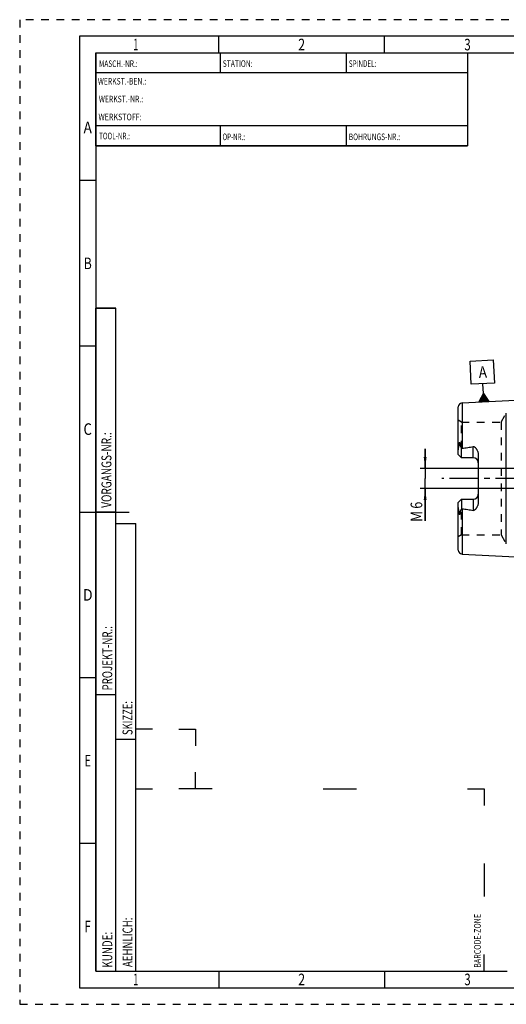
# Model space of a CAD drawing. Units: millimetres. Extents: x 0 to 420, y 0 to 297.
# Drawn here: x 0 to 147, y 0 to 297 of the extents above; entities that cross this region are included whole.
import ezdxf
from ezdxf.enums import TextEntityAlignment as Align

# ---------------------------------------------------------------- set-up
doc = ezdxf.new("R2010")
doc.units = ezdxf.units.MM
doc.header["$LTSCALE"] = 23.1
doc.linetypes.add('CENTER', pattern=[0.6, 0.375, -0.075, 0.075, -0.075])
doc.linetypes.add('HIDDEN', pattern=[0.2, 0.1, -0.1])
doc.layers.get('0').update_dxf_attribs({"linetype": 'CONTINUOUS'})
for name, color, linetype in [('30338513_AXIS', 7, 'CONTINUOUS'), ('30338513_CL', 7, 'CONTINUOUS'), ('30338513_DIM', 7, 'CONTINUOUS'), ('30338513_HL', 7, 'CONTINUOUS'), ('606311520-000-00-ED1_CL', 7, 'CONTINUOUS'), ('606311520-000-00-ED1_FORMAT', 7, 'CONTINUOUS')]:
    doc.layers.add(name, color=color, linetype=linetype)
doc.styles.get("Standard").update_dxf_attribs({"font": 'TXT.SHX', "width": 0.7})
doc.styles.add('TEXTSTYLE_2', font='TXT.SHX', dxfattribs={"width": 0.675})
doc.dimstyles.new('DIMSTYLE_4', dxfattribs={"dimtxt": 3.5, "dimasz": 3.5, "dimexe": 0.18, "dimexo": 0.0625, "dimgap": 0.09, "dimtad": 1, "dimdec": 3, "dimdsep": 46, "dimtxsty": 'STANDARD', "dimblk": '_FILLED', "dimblk1": '_FILLED', "dimblk2": '_FILLED', "dimcen": 0.09, "dimclrt": 2, "dimadec": 0, "dimazin": 0, "dimtp": 0.05, "dimtm": 0.05, "dimtfac": 1, "dimtdec": 3, "dimtofl": 0, "dimtmove": 0, "dimatfit": 3, "dimldrblk": '_FILLED', "dimfxl": 1, "dimtolj": 1, "dimarcsym": 0})

# ---------------------------------------------------------------- blocks, each defined once
blk = doc.blocks.new('BARCODEBOX_BL0', base_point=(87.5, 46.5))
at = {"layer": '606311520-000-00-ED1_FORMAT', "color": 3, "linetype": 'CONTINUOUS'}
for p, q in [((40, 83), (35, 83)), ((48, 83), (53, 83)), ((53, 83), (53, 78)), ((53, 65), (53, 70)), ((35, 65), (40, 65)), ((58, 65), (48, 65)), ((91.5, 65), (101.5, 65)), ((135, 65), (140, 65)), ((140, 65), (140, 60)), ((140, 42.5), (140, 32.5)), ((140, 10), (140, 15))]:
    blk.add_line(p, q, dxfattribs=at)
at = {"layer": '606311520-000-00-ED1_FORMAT', "color": 2, "linetype": 'CONTINUOUS', "width": 0.787698}
blk.add_text('BARCODE-ZONE', height=2, rotation=90, dxfattribs=at).set_placement((139, 11))
blk = doc.blocks.new('_FILLED')
at = {"color": 0, "linetype": 'BYBLOCK'}
blk.add_solid([(0, 0), (-1, 0.125), (-1, -0.125)], dxfattribs=at)
blk = doc.blocks.new('*D7')
at = {"layer": '30338513_DIM', "color": 3, "linetype": 'CONTINUOUS'}
for p, q in [((122.23, 161.6), (122.23, 167.6)), ((122.23, 167.6), (122.23, 158.6)), ((191.13, 161.6), (120.73, 161.6)), ((122.23, 145.83), (122.23, 158.6)), ((191.13, 155.6), (120.73, 155.6)), ((122.23, 155.6), (122.23, 145.83))]:
    blk.add_line(p, q, dxfattribs=at)
at = {"layer": '30338513_DIM', "color": 3, "linetype": 'CONTINUOUS', "xscale": 3.5, "yscale": 3.5, "zscale": 3.5}
for p, rotation in [((122.23, 161.6), 270), ((122.23, 155.6), 90)]:
    blk.add_blockref('_FILLED', p, dxfattribs=dict(at, rotation=rotation))
at = {"layer": '30338513_DIM', "color": 2, "linetype": 'CONTINUOUS'}
for s, width, p in [('6', 0.785714, (121.36, 151.58)), ('M', 0.857143, (121.36, 148.83))]:
    blk.add_text(s, height=3.5, rotation=90, dxfattribs=dict(at, width=width)).set_placement(p, align=Align.RIGHT)
blk = doc.blocks.new('GEOM_TOLERANCE_SYMBOLS_BL3', base_point=(139.46, 188))
at = {"layer": '606311520-000-00-ED1_CL', "color": 3, "linetype": 'CONTINUOUS'}
for p, q in [((135.79, 194.02), (142.78, 194.37)), ((136.14, 187.03), (135.79, 194.02)), ((142.78, 194.37), (143.13, 187.38)), ((143.13, 187.38), (136.14, 187.03)), ((139.79, 184.21), (139.64, 187.2)), ((138.41, 181.63), (139.79, 184.21)), ((139.79, 184.21), (141.41, 181.78)), ((139.91, 181.71), (139.79, 184.21)), ((141.41, 181.79), (138.42, 181.64)), ((138.51, 181.64), (138.51, 181.81)), ((138.61, 181.64), (138.6, 181.98)), ((138.71, 181.65), (138.69, 182.15)), ((138.81, 181.65), (138.78, 182.32)), ((138.91, 181.66), (138.87, 182.5)), ((139.01, 181.66), (138.96, 182.67)), ((139.11, 181.67), (139.05, 182.84)), ((139.21, 181.67), (139.15, 183.01)), ((139.31, 181.68), (139.24, 183.18)), ((139.41, 181.68), (139.33, 183.35)), ((139.51, 181.69), (139.42, 183.52)), ((139.61, 181.69), (139.51, 183.69)), ((139.71, 181.7), (139.6, 183.86)), ((139.81, 181.7), (139.7, 184.04)), ((140.01, 181.71), (139.9, 184.05)), ((140.11, 181.72), (140, 183.88)), ((140.21, 181.72), (140.11, 183.72)), ((140.31, 181.73), (140.22, 183.56)), ((140.41, 181.73), (140.33, 183.4)), ((140.51, 181.74), (140.44, 183.24)), ((140.61, 181.74), (140.54, 183.07)), ((140.71, 181.75), (140.65, 182.91)), ((140.81, 181.75), (140.76, 182.75)), ((140.91, 181.76), (140.87, 182.59)), ((141.01, 181.76), (140.98, 182.43)), ((141.11, 181.77), (141.09, 182.27)), ((141.21, 181.77), (141.19, 182.1)), ((141.31, 181.78), (141.3, 181.94))]:
    blk.add_line(p, q, dxfattribs=at)
at = {"layer": '606311520-000-00-ED1_CL', "color": 2, "linetype": 'CONTINUOUS', "width": 0.857143}
blk.add_text('A', height=3.5, rotation=2.8681, dxfattribs=at).set_placement((138.45, 188.89))

msp = doc.modelspace()

# ---------------------------------------------------------------- linework, layer by layer
at = {"layer": '30338513_AXIS', "color": 3, "linetype": 'CENTER'}
for p, q in [((249.1339, 158.6028), (127.2339, 158.6028)), ((155.1339, 158.6028), (146.3839, 158.6028))]:
    msp.add_line(p, q, dxfattribs=at)
at = {"layer": '30338513_CL', "color": 7, "linetype": 'CONTINUOUS'}
for p, q in [((133.3738, 181.3824), (162.1339, 182.8233)), ((132.2339, 165.8728), (132.2339, 180.1839)), ((133.2339, 164.8728), (133.2339, 167.6956)), ((133.2339, 164.8728), (132.2339, 165.8728)), ((136.7339, 164.8728), (133.2339, 164.8728)), ((138.2339, 165.7504), (138.2339, 151.4553)), ((132.2339, 151.3328), (133.2339, 152.3328)), ((133.2339, 152.3328), (133.2339, 149.51)), ((133.2339, 152.3328), (136.7339, 152.3328)), ((132.2339, 137.0218), (132.2339, 151.3328)), ((133.3738, 135.8233), (162.1339, 134.3824))]:
    msp.add_line(p, q, dxfattribs=at)
at = {"layer": '30338513_CL', "color": 9, "linetype": 'CONTINUOUS'}
for p, q in [((133.3738, 181.3824), (133.3738, 167.7327)), ((146.6967, 138.9028), (146.6967, 178.3028)), ((132.4807, 168.7184), (132.7049, 168.8202)), ((136.7339, 164.8728), (136.7339, 168.2321)), ((136.7339, 152.3328), (136.7339, 148.9735)), ((133.3738, 149.473), (133.3738, 135.8233)), ((132.7049, 148.3855), (132.4807, 148.4873))]:
    msp.add_line(p, q, dxfattribs=at)
at = {"layer": '30338513_CL', "color": 7, "linetype": 'CONTINUOUS'}
for centre, radius, start, end in [((133.4339, 180.1839), 1.2, 92.868132, 180), ((136.7339, 163.3728), 1.5, 1.777791, 90), ((136.7339, 153.8328), 1.5, 270, 358.222209), ((133.4339, 137.0218), 1.2, 180, 267.131868)]:
    msp.add_arc(centre, radius, start, end, dxfattribs=at)
for points, knots in [([(132.4807, 168.7184), (132.4806, 168.7508), (132.481, 168.8159), (132.4834, 168.914), (132.4877, 169.0129), (132.4942, 169.1126), (132.5036, 169.2133), (132.5146, 169.2979), (132.5268, 169.366), (132.5366, 169.4089), (132.5467, 169.4431), (132.5561, 169.4684), (132.5663, 169.4885), (132.5771, 169.5017), (132.5864, 169.5083), (132.5965, 169.5093), (132.6049, 169.5057), (132.6116, 169.5), (132.6174, 169.493), (132.6226, 169.4851), (132.6289, 169.4737), (132.6357, 169.4584), (132.6427, 169.4391), (132.6489, 169.419), (132.6544, 169.3983), (132.6611, 169.37), (132.6684, 169.3339), (132.6758, 169.2897), (132.682, 169.2447), (132.6873, 169.1991), (132.6918, 169.153), (132.6968, 169.0907), (132.7014, 169.0119), (132.7045, 168.9165), (132.705, 168.8524), (132.7049, 168.8202)], [0, 0, 0, 0, 0.06370559, 0.12792787, 0.19269786, 0.25808718, 0.32423238, 0.391398, 0.42552664, 0.4601771, 0.47775822, 0.49551493, 0.51320895, 0.52160982, 0.52894405, 0.53500345, 0.54061513, 0.54633852, 0.55228633, 0.55844316, 0.56477493, 0.57784397, 0.59132452, 0.60510971, 0.61913194, 0.63334611, 0.66223039, 0.69159696, 0.72134612, 0.75141367, 0.78175561, 0.81234063, 0.87415235, 0.93672798, 1, 1, 1, 1]), ([(132.2339, 167.2106), (132.2339, 167.3364), (132.2475, 167.5264), (132.2856, 167.7778), (132.3228, 167.9676), (132.3666, 168.1569), (132.4065, 168.3142), (132.4378, 168.4401), (132.4593, 168.534), (132.4759, 168.6265), (132.4807, 168.6883), (132.4807, 168.7184)], [0, 0, 0, 0, 0.24651921, 0.37176872, 0.49805293, 0.62507819, 0.75243207, 0.8159882, 0.87911693, 0.94104569, 1, 1, 1, 1]), ([(132.7049, 168.8202), (132.7048, 168.7934), (132.7091, 168.7411), (132.7275, 168.6659), (132.753, 168.5951), (132.7925, 168.5038), (132.8485, 168.3915), (132.9206, 168.257), (132.9959, 168.1205), (133.1007, 167.9331), (133.1804, 167.7913), (133.2339, 167.6956)], [0, 0, 0, 0, 0.06407626, 0.12523149, 0.18492566, 0.24423094, 0.36366403, 0.48545445, 0.61002427, 0.73738974, 1, 1, 1, 1]), ([(133.2339, 167.6956), (133.2675, 167.7092), (133.3141, 167.7235), (133.3618, 167.7312), (133.3738, 167.7327)], [0, 0, 0, 0, 0.74975604, 1, 1, 1, 1]), ([(133.3738, 167.7327), (133.6549, 167.7672), (134.2166, 167.8388), (135.0581, 167.9552), (135.8977, 168.0835), (136.4557, 168.1798), (136.7339, 168.2321)], [0, 0, 0, 0, 0.25002816, 0.50004997, 0.75005138, 1, 1, 1, 1]), ([(136.7339, 168.2321), (136.7676, 168.2385), (136.8367, 168.2435), (136.9381, 168.2259), (137.0325, 168.1887), (137.1189, 168.1384), (137.1986, 168.0799), (137.2974, 167.9946), (137.4103, 167.8779), (137.5334, 167.728), (137.6462, 167.5709), (137.7499, 167.4079), (137.8762, 167.1835), (138.0119, 166.8908), (138.1356, 166.5229), (138.2149, 166.1411), (138.2339, 165.8808), (138.2339, 165.7504)], [0, 0, 0, 0, 0.03300507, 0.06575293, 0.09805762, 0.12994917, 0.16153228, 0.19290095, 0.2552185, 0.31724152, 0.37911449, 0.44091758, 0.50270241, 0.62631929, 0.7502556, 0.87473887, 1, 1, 1, 1]), ([(132.4807, 148.4873), (132.4807, 148.5174), (132.4759, 148.5791), (132.4593, 148.6716), (132.4378, 148.7655), (132.4065, 148.8914), (132.3666, 149.0487), (132.3228, 149.2381), (132.2856, 149.4278), (132.2475, 149.6793), (132.2339, 149.8692), (132.2339, 149.9951)], [0, 0, 0, 0, 0.05895388, 0.12088223, 0.18401077, 0.2475668, 0.3749205, 0.5019456, 0.6282296, 0.75347917, 1, 1, 1, 1]), ([(133.2339, 149.51), (133.1804, 149.4144), (133.1007, 149.2725), (132.9959, 149.0852), (132.9206, 148.9487), (132.8485, 148.8141), (132.7925, 148.7019), (132.753, 148.6105), (132.7275, 148.5397), (132.7091, 148.4646), (132.7048, 148.4122), (132.7049, 148.3855)], [0, 0, 0, 0, 0.26261247, 0.38997888, 0.51454983, 0.6363411, 0.75577496, 0.81508038, 0.87477332, 0.93592516, 1, 1, 1, 1]), ([(133.3738, 149.473), (133.3618, 149.4745), (133.3141, 149.4821), (133.2675, 149.4964), (133.2339, 149.51)], [0, 0, 0, 0, 0.25024422, 1, 1, 1, 1]), ([(133.3738, 149.473), (133.6549, 149.4384), (134.2166, 149.3668), (135.0581, 149.2504), (135.8977, 149.1222), (136.4557, 149.0258), (136.7339, 148.9735)], [0, 0, 0, 0, 0.25002816, 0.50004997, 0.75005138, 1, 1, 1, 1]), ([(138.2339, 151.4553), (138.2339, 151.3249), (138.2149, 151.0646), (138.1356, 150.6828), (138.0119, 150.3149), (137.8762, 150.0221), (137.7499, 149.7978), (137.6462, 149.6348), (137.5334, 149.4777), (137.4103, 149.3278), (137.2974, 149.211), (137.1986, 149.1257), (137.1189, 149.0672), (137.0325, 149.017), (136.9381, 148.9797), (136.8367, 148.9621), (136.7676, 148.9672), (136.7339, 148.9735)], [0, 0, 0, 0, 0.1252608, 0.24974382, 0.37367992, 0.49729672, 0.55908154, 0.62088462, 0.68275761, 0.74478063, 0.80709815, 0.8384668, 0.87004993, 0.90194151, 0.93424576, 0.96699337, 1, 1, 1, 1]), ([(132.7049, 148.3855), (132.705, 148.3533), (132.7045, 148.2892), (132.7014, 148.1937), (132.6968, 148.1149), (132.6918, 148.0526), (132.6873, 148.0065), (132.682, 147.9609), (132.6758, 147.916), (132.6684, 147.8718), (132.6611, 147.8356), (132.6544, 147.8073), (132.6489, 147.7866), (132.6427, 147.7665), (132.6357, 147.7472), (132.6289, 147.7319), (132.6226, 147.7205), (132.6174, 147.7126), (132.6116, 147.7056), (132.6049, 147.6999), (132.5965, 147.6963), (132.5864, 147.6973), (132.5771, 147.7039), (132.5663, 147.7171), (132.5561, 147.7372), (132.5467, 147.7625), (132.5366, 147.7967), (132.5268, 147.8396), (132.5146, 147.9078), (132.5036, 147.9923), (132.4942, 148.093), (132.4877, 148.1928), (132.4834, 148.2916), (132.481, 148.3897), (132.4806, 148.4548), (132.4807, 148.4873)], [0, 0, 0, 0, 0.06327195, 0.1258475, 0.18765915, 0.21824413, 0.24858603, 0.27865354, 0.30840268, 0.33776922, 0.36665347, 0.38086764, 0.39488986, 0.40867502, 0.42215564, 0.4352246, 0.44155634, 0.44771318, 0.45366096, 0.45938456, 0.46499664, 0.47105573, 0.47839166, 0.48679262, 0.50448641, 0.52224308, 0.53982429, 0.57447475, 0.60860308, 0.67576827, 0.74191328, 0.80730248, 0.87207237, 0.93629453, 1, 1, 1, 1])]:
    msp.add_open_spline(points, degree=3, knots=knots, dxfattribs=at)
at = {"layer": '30338513_HL', "color": 6, "linetype": 'HIDDEN'}
for p, q in [((145.1378, 175.6028), (146.6967, 178.3028)), ((133.2339, 175.6028), (132.2339, 176.1802)), ((133.2339, 167.6956), (133.2339, 175.6028)), ((133.2339, 175.6028), (145.1378, 175.6028)), ((145.1378, 175.6028), (145.1378, 141.6028)), ((133.2339, 141.6028), (133.2339, 149.51)), ((133.2339, 141.6028), (132.2339, 141.0255)), ((133.2339, 141.6028), (145.1378, 141.6028)), ((145.1378, 141.6028), (146.6967, 138.9028))]:
    msp.add_line(p, q, dxfattribs=at)
for centre, start, end in [((136.7339, 163.3728), 0, 1.777791), ((136.7339, 153.8328), 358.222209, 360)]:
    msp.add_arc(centre, 1.5, start, end, dxfattribs=at)
at = {"layer": '606311520-000-00-ED1_FORMAT', "color": 6, "linetype": 'HIDDEN'}
for p, q in [((0, 297), (0, 0)), ((420, 297), (0, 297)), ((0, 0), (420, 0))]:
    msp.add_line(p, q, dxfattribs=at)
at = {"layer": '606311520-000-00-ED1_FORMAT', "color": 7, "linetype": 'CONTINUOUS'}
for p, q in [((18, 292), (18, 5)), ((415, 292), (18, 292)), ((23, 259), (23, 287)), ((23.0001, 287), (135.0001, 287)), ((60.5, 281.0048), (60.5, 287)), ((98.5, 281.0048), (98.5, 287)), ((135, 287), (135, 259)), ((135.0001, 281), (23.0001, 281)), ((135.0001, 265), (23.0001, 265)), ((60.5, 259), (60.5, 265)), ((98.5, 259), (98.5, 265)), ((135.0001, 259), (23.0001, 259)), ((18, 148.5), (33, 148.5)), ((18, 5), (415, 5))]:
    msp.add_line(p, q, dxfattribs=at)
at = {"layer": '606311520-000-00-ED1_FORMAT', "color": 3, "linetype": 'CONTINUOUS'}
for p, q in [((60, 287), (60, 292)), ((110, 287), (110, 292)), ((23, 287), (135, 287)), ((23, 287), (23, 259)), ((23, 287), (23.0001, 287)), ((135, 287), (135, 259)), ((135.0001, 287), (264.9014, 287)), ((23, 259), (135, 259)), ((23, 259), (23, 10)), ((23, 248.5), (18, 248.5)), ((23, 10), (23, 210)), ((23, 210), (29, 210)), ((29, 210), (23, 210)), ((29, 10), (29, 210)), ((29, 10), (29, 210)), ((23, 198.5), (18, 198.5)), ((23, 148.515), (29, 148.515)), ((29, 10), (29, 145)), ((29, 145), (35, 145)), ((35, 10), (35, 145)), ((23, 98.5), (18, 98.5)), ((23, 93.5), (29, 93.5)), ((29, 80), (35, 80)), ((23, 48.5), (18, 48.5)), ((23, 10), (29, 10)), ((23, 10), (147, 10)), ((29, 10), (35, 10)), ((60, 10), (60, 5)), ((110, 10), (110, 5))]:
    msp.add_line(p, q, dxfattribs=at)

# ---------------------------------------------------------------- block references
at = {"layer": '606311520-000-00-ED1_CL', "color": 3, "linetype": 'CONTINUOUS'}
msp.add_blockref('GEOM_TOLERANCE_SYMBOLS_BL3', (139.4619, 188.0021), dxfattribs=at)
at = {"layer": '606311520-000-00-ED1_FORMAT', "color": 3, "linetype": 'CONTINUOUS'}
msp.add_blockref('BARCODEBOX_BL0', (87.5, 46.5), dxfattribs=at)

# ---------------------------------------------------------------- texts
at = {"layer": '606311520-000-00-ED1_FORMAT', "color": 90, "linetype": 'CONTINUOUS', "style": 'TEXTSTYLE_2'}
for s, width, p in [('1', 0.571429, (35, 287.75)), ('2', 0.785714, (85, 287.75)), ('3', 0.714286, (135, 287.75)), ('A', 0.857143, (20.5, 262.75)), ('B', 0.785714, (20.5, 221.75)), ('C', 0.833333, (20.5, 171.75)), ('D', 0.904762, (20.5, 121.75)), ('E', 0.714286, (20.5, 71.75)), ('F', 0.714286, (20.5, 21.75)), ('1', 0.571429, (35, 5.75)), ('2', 0.785714, (85, 5.75)), ('3', 0.714286, (135, 5.75))]:
    msp.add_text(s, height=3.5, dxfattribs=dict(at, width=width)).set_placement(p, align=Align.CENTER)
at = {"layer": '606311520-000-00-ED1_FORMAT', "color": 2, "linetype": 'CONTINUOUS'}
for s, width, p in [('MASCH.-NR.:', 0.718615, (23.9272, 282.7195)), ('STATION:', 0.741071, (61.2213, 282.7442)), ('SPINDEL:', 0.702381, (99.212, 282.7442)), ('WERKST.-BEN.:', 0.752747, (23.5638, 277.4329)), ('WERKST.-NR.:', 0.755952, (23.8682, 272.0623)), ('WERKSTOFF:', 0.785714, (23.7507, 266.6578)), ('TOOL-NR.:', 0.698413, (23.931, 260.9091)), ('OP-NR.:', 0.683673, (61.14, 260.6643)), ('BOHRUNGS-NR.:', 0.730769, (99.2058, 260.6643))]:
    msp.add_text(s, height=2, dxfattribs=dict(at, width=width)).set_placement(p)
for s, width, p in [('VORGANGS-NR.:', 0.739927, (27.6554, 149.7734)), ('PROJEKT-NR.:', 0.714286, (27.9025, 94.6666)), ('SKIZZE:', 0.693878, (34, 81.225)), ('AEHNLICH:', 0.71164, (34, 11.225)), ('KUNDE:', 0.722222, (27.9025, 11.0873))]:
    msp.add_text(s, height=3, rotation=90, dxfattribs=dict(at, width=width)).set_placement(p)

# ---------------------------------------------------------------- dimensions: what is measured, and where the dimension line sits
at = {"layer": '30338513_DIM', "color": 3, "linetype": 'CONTINUOUS'}
dim = msp.add_linear_dim(base=(122.2339, 161.6028), p1=(191.1339, 155.6028), p2=(191.1339, 161.6028), angle=90, text='M<>', dimstyle='DIMSTYLE_4', dxfattribs=at)
dim.commit()
dim.dimension.update_dxf_attribs({"geometry": '*D7', "text_midpoint": (120.8971, 146.1369), "dimtype": 160})

doc.saveas('drawing.dxf')
